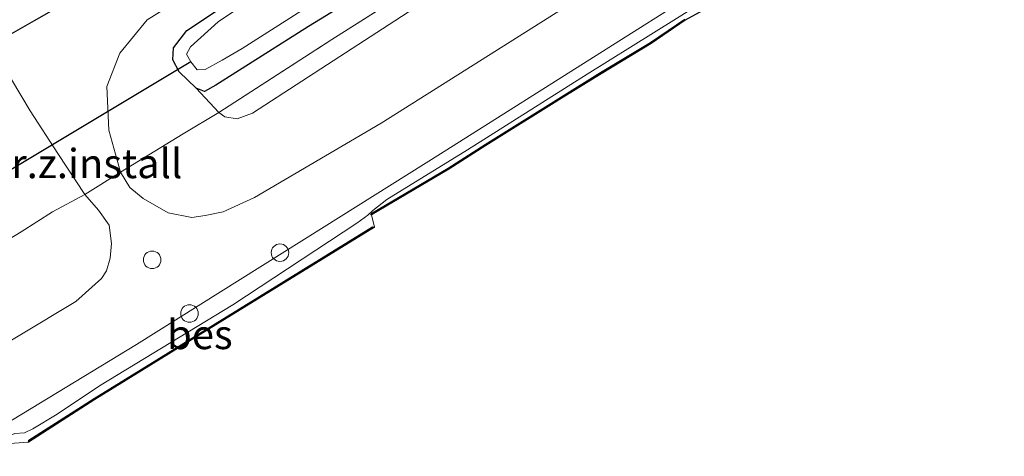
# Model space of a CAD drawing. Units: metres. Extents: x 239996 to 244467, y 584561 to 587500.
# Drawn here: x 240838 to 240922, y 585273 to 585310 of the extents above; entities that cross this region are included whole.
import ezdxf
from ezdxf.enums import TextEntityAlignment as Align

# ---------------------------------------------------------------- set-up
doc = ezdxf.new("R2010")
doc.units = ezdxf.units.M
doc.linetypes.add('IE-TERREINAFSCHEIDING', pattern=[10, 8, -2])
doc.layers.get('0').update_dxf_attribs({"lineweight": 25})
for name, color, linetype in [('B-ME-GW-INSTEEKWATERGANG-L-B1', 10, 'Continuous'), ('B-ME-KG-KADASTRAAL-OPNAMEDTMGRENS-L-B1', 10, 'Continuous'), ('B-ME-KW-DUIKER-L-B1', 10, 'Continuous'), ('B-ME-OB-BESCHOEIING-GV-B6', 10, 'Continuous')]:
    doc.layers.add(name, color=color, linetype=linetype)
for name, color, linetype, lineweight in [('B-ME-GW-KRUINLIJN-L-B1', 93, 'Continuous', 18), ('B-ME-GW-TEENLIJN-L-B1', 93, 'Continuous', 18), ('B-ME-IE-GRASLAND-GV-B6', 93, 'Continuous', 18), ('B-ME-IE-GRONDWERKLIJN-GROND_INGERICHT-GV-B6', 253, 'Continuous', 18), ('B-ME-IE-INRICHTINGSELEMENT-S-B1', 253, 'Continuous', 18), ('B-ME-IE-TERREINAFSCHEIDING-DOORGANG-L-B1', 8, 'IE-TERREINAFSCHEIDING-KUNSTMATIG-OPEN', 18), ('B-ME-IE-TERREINAFSCHEIDING-RASTERHEKWERK-L-B1', 8, 'IE-TERREINAFSCHEIDING', 18), ('B-ME-OB-WATERLIJN-L-B1', 133, 'OB-WATERLIJN', 18), ('B-ME-OG-WATER-GV-B6', 153, 'Continuous', 18)]:
    doc.layers.add(name, color=color, linetype=linetype, lineweight=lineweight)
doc.styles.add('NLCS-ISO', font='NLCS-ISO.TTF')
doc.linetypes.add('IE-TERREINAFSCHEIDING-KUNSTMATIG-OPEN', pattern='A,7,-1.5,[67,NLCS.SHX,S=0.75,R=0,X=0,Y=0],-1.5', length=10)
doc.linetypes.add('OB-WATERLIJN', pattern='A,10,[32,NLCS.SHX,S=2,R=0,X=0,Y=0],-12', length=22)

# ---------------------------------------------------------------- blocks, each defined once
blk = doc.blocks.new('dtb')
blk.add_circle((0, 0), 0.75)

msp = doc.modelspace()

# ---------------------------------------------------------------- linework, layer by layer
at = {"layer": 'B-ME-GW-INSTEEKWATERGANG-L-B1'}
msp.add_polyline3d([(240914.049, 585341.5998, -1.8715), (240888.7238, 585325.8338, -1.898), (240862.2266, 585309.5955, -1.9164), (240854.3073, 585304.6006, -1.9123), (240853.3395, 585304.0624, -1.947), (240852.6324, 585304.3288, -1.9409), (240851.1681, 585305.7398, -1.9062), (240850.628, 585306.7403, -1.9042), (240850.6933, 585307.7687, -1.9103), (240851.8423, 585309.2507, -1.9123), (240858.1668, 585313.4822, -1.9246), (240881.0421, 585327.5746, -1.8613), (240906.2939, 585342.9108, -1.7246), (240926.5451, 585355.7503, -1.488), (240931.7368, 585358.5596, -1.5125), (240932.8915, 585358.6842, -1.5227), (240933.8772, 585358.2249, -1.537), (240934.6976, 585357.1165, -1.5431), (240935.1858, 585355.7671, -1.5737), (240935.23, 585355.2214, -1.6267), (240934.8773, 585354.1961, -1.6696), (240934.2238, 585353.7541, -1.7185), (240924.036, 585347.7943, -1.8001), (240914.049, 585341.5998, -1.8715)], dxfattribs=at)
at = {"layer": 'B-ME-GW-KRUINLIJN-L-B1'}
for points in [[(240984.3724, 585368.2861, 1.5443), (240965.3135, 585356.5687, 1.5263), (240959.9122, 585353.1128, 1.4993), (240946.5912, 585345.1518, 1.4633), (240944.6927, 585343.8015, 1.6253), (240939.7016, 585339.966, 1.4723), (240937.0298, 585337.8934, 1.3373), (240927.8395, 585332.5703, 1.3823), (240914.7956, 585324.9392, 1.4543), (240902.5698, 585317.1425, 1.4273), (240887.5998, 585307.6565, 1.4183), (240873.47, 585298.7401, 1.4183), (240863.5597, 585292.4918, 1.4003), (240847.5417, 585282.4649, 1.3913), (240835.4852, 585275.1484, 1.3373), (240821.7398, 585267.1126, 1.4003), (240804.0361, 585256.177, 1.3103), (240785.8075, 585244.6411, 1.4183), (240768.5673, 585234.2279, 1.4723), (240751.7326, 585223.5173, 1.4993), (240737.8878, 585214.6592, 1.3643), (240733.3966, 585211.9833, 1.4183)], [(240846.1742, 585297.1731, 0.4318), (240845.1729, 585300.7645, 0.1809), (240845.0064, 585304.4819, 0.0809), (240846.1171, 585307.3192, -0.2108), (240848.4605, 585310.1748, -0.7943), (240853.5396, 585313.3562, -0.9697), (240872.8047, 585324.488, -1.3226), (240892.7746, 585335.8118, -1.3553), (240907.6423, 585344.7411, -1.3838), (240926.5451, 585355.7503, -1.488)], [(240857.6008, 585295.01, 1.4578), (240868.4209, 585301.3512, 1.3423), (240888.5852, 585314.0993, 1.4263), (240909.2545, 585327.7339, 1.3633), (240925.2379, 585337.6735, 1.2688), (240933.1369, 585342.503, 1.2688), (240940.6059, 585346.9606, 1.6888), (240941.7184, 585347.1809, 1.8162)], [(240728.4379, 585215.428, 1.2538), (240746.2391, 585226.7964, 1.2953), (240762.6789, 585236.9084, 1.2193), (240778.4955, 585246.8179, 1.1623), (240796.5393, 585258.3487, 1.0673), (240809.9971, 585266.3591, 1.1908), (240827.7083, 585277.3391, 1.1433), (240842.3558, 585286.1256, 1.1718), (240844.5593, 585288.0992, 1.0273), (240844.9942, 585288.7574, 1.0123), (240845.3019, 585289.8203, 0.9373), (240845.4051, 585291.084, 0.8698), (240845.2028, 585292.6319, 0.7348), (240844.307, 585293.939, 0.4873), (240843.143, 585295.2508, 0.3673), (240840.8246, 585298.7477, 0.3373), (240838.4562, 585302.3928, 0.1873), (240836.8736, 585305.0747, -0.1202), (240835.0297, 585307.9374, -0.2344)], [(240846.1742, 585297.1731, 0.4318), (240846.9696, 585295.8681, 0.5488), (240848.115, 585294.914, 0.7378), (240850.241, 585293.6967, 1.0438), (240852.2609, 585293.2894, 1.2778), (240853.4131, 585293.4654, 1.3858), (240854.9437, 585293.7959, 1.4488), (240857.6008, 585295.01, 1.4578)]]:
    msp.add_polyline3d(points, dxfattribs=at)
at = {"layer": 'B-ME-GW-TEENLIJN-L-B1'}
msp.add_line((240854.5752, 585302.2662, -1.6887), (240852.6324, 585304.3288, -1.9409), dxfattribs=at)
for points in [[(240936.4237, 585353.7456, -1.3277), (240936.1455, 585351.8745, -1.3162), (240935.608, 585349.9352, -1.1322), (240934.8424, 585348.8148, -1.1322), (240932.6461, 585347.3033, -1.0977), (240922.7568, 585341.5711, -1.2702), (240905.6344, 585331.8563, -1.5232), (240892.8005, 585324.2625, -1.4887), (240875.9798, 585314.2601, -1.5462), (240857.4375, 585302.2057, -1.7187), (240856.118, 585301.716, -1.6267), (240855.0759, 585301.8751, -1.5692), (240854.5752, 585302.2662, -1.6887)], [(240734.7639, 585211.5046, 0.8775), (240743.7253, 585217.2858, 0.9055), (240755.433, 585224.5523, 0.8845), (240767.1841, 585232.0586, 0.8775), (240777.1295, 585238.2257, 0.9055), (240792.0766, 585247.5262, 0.8565), (240804.0481, 585254.9943, 0.8425), (240814.5405, 585261.5596, 0.8145), (240826.5916, 585269.0903, 0.8355), (240834.7122, 585273.808, 0.8775), (240837.1494, 585274.8834, 0.8075), (240837.975, 585274.9135, 0.8775), (240838.7104, 585275.2716, 0.9055), (240840.7847, 585276.5178, 0.9405), (240844.3866, 585278.9263, 0.9475), (240855.769, 585285.8398, 0.9615), (240866.3325, 585292.8263, 0.9615), (240867.2745, 585293.4854, 0.8845), (240867.6919, 585293.9079, 0.8845), (240868.8866, 585294.8451, 0.8915), (240875.7733, 585299.0659, 0.8985), (240885.9767, 585305.5306, 0.8565), (240897.3176, 585312.6019, 0.8915)]]:
    msp.add_polyline3d(points, dxfattribs=at)
at = {"layer": 'B-ME-IE-GRASLAND-GV-B6'}
for points in [[(240914.049, 585341.5998, -1.8715), (240888.7238, 585325.8338, -1.898), (240862.2266, 585309.5955, -1.9164), (240854.3073, 585304.6006, -1.9123), (240853.3395, 585304.0624, -1.947), (240852.6324, 585304.3288, -1.9409), (240851.1681, 585305.7398, -1.9062), (240850.628, 585306.7403, -1.9042), (240850.6933, 585307.7687, -1.9103), (240851.8423, 585309.2507, -1.9123), (240858.1668, 585313.4822, -1.9246), (240881.0421, 585327.5746, -1.8613), (240906.2939, 585342.9108, -1.7246), (240926.5451, 585355.7503, -1.488), (240931.7368, 585358.5596, -1.5125), (240932.8915, 585358.6842, -1.5227), (240933.8772, 585358.2249, -1.537), (240934.6976, 585357.1165, -1.5431), (240935.1858, 585355.7671, -1.5737), (240935.23, 585355.2214, -1.6267), (240934.8773, 585354.1961, -1.6696), (240934.2238, 585353.7541, -1.7185), (240924.036, 585347.7943, -1.8001), (240914.049, 585341.5998, -1.8715)], [(240916.6424, 585345.2202, -2.7834), (240929.8373, 585353.5429, -2.7834), (240932.6016, 585355.3128, -2.7834), (240932.7907, 585355.774, -2.7834), (240932.5424, 585356.2363, -2.7834), (240931.2555, 585356.2542, -2.7834), (240930.0361, 585355.8909, -2.7834), (240928.2141, 585354.8796, -2.7834), (240914.5504, 585346.9264, -2.7834), (240897.697, 585336.4217, -2.7834), (240883.768, 585328.1988, -2.7834), (240862.4235, 585315.3035, -2.7834), (240854.5083, 585310.0086, -2.7834), (240852.1368, 585307.8759, -2.7834), (240851.807, 585307.2501, -2.7834), (240852.1713, 585306.5856, -2.7834), (240852.7074, 585305.8852, -2.7834), (240853.4103, 585305.9188, -2.7834), (240854.8459, 585306.7252, -2.7834), (240856.5577, 585307.7237, -2.7834), (240865.0835, 585313.184, -2.7834), (240880.5688, 585322.5681, -2.7834), (240903.1513, 585336.6437, -2.7834), (240916.6424, 585345.2202, -2.7834)], [(240854.5752, 585302.2662, -1.6887), (240864.2134, 585308.4993, -1.8597), (240876.7911, 585316.486, -1.9072), (240884.2553, 585321.1943, -1.8633), (240891.0086, 585325.0787, -1.8692), (240907.0173, 585335.1215, -1.6317), (240911.5697, 585338.0393, -1.6982), (240917.106, 585341.3902, -1.6697), (240919.6693, 585342.7792, -1.6697), (240927.4646, 585347.6575, -1.7267), (240932.8753, 585351.0705, -1.6032), (240936.4237, 585353.7456, -1.3277), (240936.1455, 585351.8745, -1.3162), (240935.608, 585349.9352, -1.1322), (240934.8424, 585348.8148, -1.1322), (240932.6461, 585347.3033, -1.0977), (240922.7568, 585341.5711, -1.2702), (240905.6344, 585331.8563, -1.5232), (240892.8005, 585324.2625, -1.4887), (240875.9798, 585314.2601, -1.5462), (240857.4375, 585302.2057, -1.7187), (240856.118, 585301.716, -1.6267), (240855.0759, 585301.8751, -1.5692), (240854.5752, 585302.2662, -1.6887)], [(240686.1882, 585182.6416, 1.487), (240700.5153, 585191.2072, 1.333), (240713.7644, 585199.3052, 1.366), (240726.9602, 585207.8568, 1.4045), (240733.3966, 585211.9833, 1.4183), (240737.8878, 585214.6592, 1.3643), (240751.7326, 585223.5173, 1.4993), (240768.5673, 585234.2279, 1.4723), (240785.8075, 585244.6411, 1.4183), (240804.0361, 585256.177, 1.3103), (240821.7398, 585267.1126, 1.4003), (240835.4852, 585275.1484, 1.3373), (240847.5417, 585282.4649, 1.3913), (240863.5597, 585292.4918, 1.4003), (240873.47, 585298.7401, 1.4183), (240887.5998, 585307.6565, 1.4183), (240902.5698, 585317.1425, 1.4273)], [(240902.5698, 585317.1425, 1.4273), (240887.5998, 585307.6565, 1.4183), (240873.47, 585298.7401, 1.4183), (240863.5597, 585292.4918, 1.4003), (240847.5417, 585282.4649, 1.3913), (240835.4852, 585275.1484, 1.3373), (240821.7398, 585267.1126, 1.4003), (240804.0361, 585256.177, 1.3103), (240785.8075, 585244.6411, 1.4183), (240768.5673, 585234.2279, 1.4723), (240751.7326, 585223.5173, 1.4993), (240737.8878, 585214.6592, 1.3643), (240733.3966, 585211.9833, 1.4183), (240726.9602, 585207.8568, 1.4045), (240713.7644, 585199.3052, 1.366), (240700.5153, 585191.2072, 1.333), (240686.1882, 585182.6416, 1.487)], [(240827.7083, 585277.3391, 1.1433), (240842.3558, 585286.1256, 1.1718), (240844.5593, 585288.0992, 1.0273), (240844.9942, 585288.7574, 1.0123), (240845.3019, 585289.8203, 0.9373), (240845.4051, 585291.084, 0.8698), (240845.2028, 585292.6319, 0.7348), (240844.307, 585293.939, 0.4873), (240843.143, 585295.2508, 0.3673), (240846.1742, 585297.1731, 0.4318), (240846.9696, 585295.8681, 0.5488), (240848.115, 585294.914, 0.7378), (240850.241, 585293.6967, 1.0438), (240852.2609, 585293.2894, 1.2778), (240853.4131, 585293.4654, 1.3858), (240854.9437, 585293.7959, 1.4488), (240857.6008, 585295.01, 1.4578), (240868.4209, 585301.3512, 1.3423), (240888.5852, 585314.0993, 1.4263)], [(240888.5852, 585314.0993, 1.4263), (240868.4209, 585301.3512, 1.3423), (240857.6008, 585295.01, 1.4578), (240854.9437, 585293.7959, 1.4488), (240853.4131, 585293.4654, 1.3858), (240852.2609, 585293.2894, 1.2778), (240850.241, 585293.6967, 1.0438), (240848.115, 585294.914, 0.7378), (240846.9696, 585295.8681, 0.5488), (240846.1742, 585297.1731, 0.4318), (240851.5245, 585300.439, -0.9667), (240854.5752, 585302.2662, -1.6887), (240855.0759, 585301.8751, -1.5692), (240856.118, 585301.716, -1.6267), (240857.4375, 585302.2057, -1.7187), (240875.9798, 585314.2601, -1.5462)], [(240837.1494, 585274.8834, 0.8075), (240837.975, 585274.9135, 0.8775), (240838.7104, 585275.2716, 0.9055), (240840.7847, 585276.5178, 0.9405), (240844.3866, 585278.9263, 0.9475), (240855.769, 585285.8398, 0.9615), (240866.3325, 585292.8263, 0.9615), (240867.2745, 585293.4854, 0.8845), (240867.6919, 585293.9079, 0.8845), (240868.8866, 585294.8451, 0.8915), (240875.7733, 585299.0659, 0.8985), (240885.9767, 585305.5306, 0.8565), (240897.3176, 585312.6019, 0.8915)], [(240897.3176, 585312.6019, 0.8915), (240885.9767, 585305.5306, 0.8565), (240875.7733, 585299.0659, 0.8985), (240868.8866, 585294.8451, 0.8915), (240867.6919, 585293.9079, 0.8845), (240867.2745, 585293.4854, 0.8845), (240866.3325, 585292.8263, 0.9615), (240855.769, 585285.8398, 0.9615), (240844.3866, 585278.9263, 0.9475), (240840.7847, 585276.5178, 0.9405), (240838.7104, 585275.2716, 0.9055), (240837.975, 585274.9135, 0.8775), (240837.1494, 585274.8834, 0.8075)], [(240894.3117, 585310.2099, 0.803), (240891.3824, 585308.2366, 0.803), (240887.1344, 585305.6585, 0.803), (240883.8055, 585303.594, 0.803), (240877.2936, 585299.5304, 0.803), (240874.1338, 585297.5081, 0.803), (240867.5426, 585293.6136, 0.803), (240867.5911, 585293.5261, 0.463), (240867.8378, 585292.4866, 0.463), (240867.6822, 585292.5082, 0.723), (240854.2574, 585284.2305, 0.723), (240843.9296, 585277.8427, 0.723), (240838.3683, 585274.2878, 0.723), (240838.3206, 585274.1386, 0.463), (240835.9485, 585273.9673, 0.463)], [(240836.0138, 585291.0637, -1.7747), (240837.7036, 585292.0881, -1.4492), (240840.3736, 585293.7771, -0.5987), (240843.143, 585295.2508, 0.3673), (240844.307, 585293.939, 0.4873), (240845.2028, 585292.6319, 0.7348), (240845.4051, 585291.084, 0.8698), (240845.3019, 585289.8203, 0.9373), (240844.9942, 585288.7574, 1.0123), (240844.5593, 585288.0992, 1.0273), (240842.3558, 585286.1256, 1.1718), (240827.7083, 585277.3391, 1.1433)]]:
    msp.add_polyline3d(points, dxfattribs=at)
at = {"layer": 'B-ME-IE-GRONDWERKLIJN-GROND_INGERICHT-GV-B6'}
for points in [[(240853.5396, 585313.3562, -0.9697), (240848.4605, 585310.1748, -0.7943), (240846.1171, 585307.3192, -0.2108), (240845.0064, 585304.4819, 0.0809), (240845.1729, 585300.7645, 0.1809), (240846.1742, 585297.1731, 0.4318), (240843.143, 585295.2508, 0.3673), (240840.8246, 585298.7477, 0.3373), (240838.4562, 585302.3928, 0.1873), (240836.8736, 585305.0747, -0.1202), (240835.0297, 585307.9374, -0.2344), (240838.8337, 585310.1041, -0.3322), (240920.288, 585356.4984, -1.392)], [(240852.6324, 585304.3288, -1.9409), (240854.5752, 585302.2662, -1.6887), (240851.5245, 585300.439, -0.9667), (240846.1742, 585297.1731, 0.4318), (240845.1729, 585300.7645, 0.1809), (240845.0064, 585304.4819, 0.0809), (240846.1171, 585307.3192, -0.2108), (240848.4605, 585310.1748, -0.7943), (240853.5396, 585313.3562, -0.9697), (240872.8047, 585324.488, -1.3226), (240892.7746, 585335.8118, -1.3553), (240907.6423, 585344.7411, -1.3838), (240926.5451, 585355.7503, -1.488), (240906.2939, 585342.9108, -1.7246), (240881.0421, 585327.5746, -1.8613), (240858.1668, 585313.4822, -1.9246), (240851.8423, 585309.2507, -1.9123), (240850.6933, 585307.7687, -1.9103), (240850.628, 585306.7403, -1.9042), (240851.1681, 585305.7398, -1.9062), (240852.6324, 585304.3288, -1.9409)], [(240876.7911, 585316.486, -1.9072), (240864.2134, 585308.4993, -1.8597), (240854.5752, 585302.2662, -1.6887), (240852.6324, 585304.3288, -1.9409), (240853.3395, 585304.0624, -1.947), (240854.3073, 585304.6006, -1.9123), (240862.2266, 585309.5955, -1.9164), (240888.7238, 585325.8338, -1.898)], [(240843.143, 585295.2508, 0.3673), (240840.3736, 585293.7771, -0.5987), (240837.7036, 585292.0881, -1.4492), (240836.0138, 585291.0637, -1.7747), (240834.5448, 585293.3162, -1.5747), (240835.3967, 585294.0567, -1.4319), (240835.554, 585295.1883, -1.3544), (240835.0806, 585296.2774, -1.2972), (240834.2673, 585297.4906, -1.2218), (240833.1114, 585298.1883, -1.185), (240831.4001, 585302.9532, -1.0443), (240830.5018, 585305.3585, -1.0596), (240835.0297, 585307.9374, -0.2344), (240836.8736, 585305.0747, -0.1202), (240838.4562, 585302.3928, 0.1873), (240840.8246, 585298.7477, 0.3373), (240843.143, 585295.2508, 0.3673)]]:
    msp.add_polyline3d(points, dxfattribs=at)
at = {"layer": 'B-ME-IE-TERREINAFSCHEIDING-DOORGANG-L-B1'}
msp.add_line((240843.143, 585295.2508, 0.3673), (240846.1742, 585297.1731, 0.4318), dxfattribs=at)
at = {"layer": 'B-ME-IE-TERREINAFSCHEIDING-RASTERHEKWERK-L-B1'}
for points in [[(240846.1742, 585297.1731, 0.4318), (240851.5245, 585300.439, -0.9667), (240854.5752, 585302.2662, -1.6887), (240864.2134, 585308.4993, -1.8597), (240876.7911, 585316.486, -1.9072), (240884.2553, 585321.1943, -1.8633), (240891.0086, 585325.0787, -1.8692), (240907.0173, 585335.1215, -1.6317), (240911.5697, 585338.0393, -1.6982), (240917.106, 585341.3902, -1.6697), (240919.6693, 585342.7792, -1.6697), (240927.4646, 585347.6575, -1.7267), (240932.8753, 585351.0705, -1.6032), (240936.4237, 585353.7456, -1.3277), (240938.3034, 585353.1701, -0.7672), (240939.4323, 585352.8757, -0.5467)], [(240843.143, 585295.2508, 0.3673), (240840.3736, 585293.7771, -0.5987), (240837.7036, 585292.0881, -1.4492), (240836.0138, 585291.0637, -1.7747), (240827.3571, 585285.8714, -1.9427), (240814.2112, 585277.7175, -2.1737), (240804.7955, 585271.8642, -2.0162), (240794.8854, 585265.7505, -1.9532), (240787.0758, 585260.5511, -1.9532), (240783.6224, 585258.2861, -1.9637), (240774.9594, 585253.3629, -1.8272), (240770.1081, 585250.3411, -1.6697), (240766.5166, 585247.9717, -1.7117), (240764.248, 585246.4894, -1.6802)]]:
    msp.add_polyline3d(points, dxfattribs=at)
at = {"layer": 'B-ME-KG-KADASTRAAL-OPNAMEDTMGRENS-L-B1'}
msp.add_polyline3d([(240617.7305, 585174.4407, -0.9563), (240746.6201, 585254.1982, -1.155), (240746.7011, 585254.2482, -1.155), (240822.0477, 585300.5432, -1.28), (240830.5018, 585305.3585, -1.0596), (240835.0297, 585307.9374, -0.2344), (240838.8337, 585310.1041, -0.3322), (240920.288, 585356.4984, -1.392), (240933.3418, 585366.7382, -1.2807), (240933.4199, 585366.7994, 1.0384), (240934.244, 585367.4459, 1.138), (240934.4355, 585367.5961, 1.2814), (240940.8291, 585372.6114, 1.2814), (240941.1267, 585372.8449, -1.1718), (240948.4884, 585378.6196, -1.4985), (240956.9094, 585383.8196, -1.6593), (240959.8352, 585385.6262, -1.8549), (240960.559, 585386.0731, -2.3595), (240972.3581, 585393.359, -2.3595), (240986.7716, 585402.3649, -2.3595)], dxfattribs=at)
at = {"layer": 'B-ME-KW-DUIKER-L-B1'}
msp.add_line((240852.1713, 585306.5856, -2.7834), (240831.0222, 585293.8996, -2.8313), dxfattribs=at)
at = {"layer": 'B-ME-OB-BESCHOEIING-GV-B6'}
for points in [[(240897.6278, 585311.9601, 0.463), (240894.3619, 585310.1233, 0.463), (240891.434, 585308.1508, 0.463), (240887.1843, 585305.5718, 0.463), (240883.856, 585303.5076, 0.463), (240877.3447, 585299.4444, 0.463), (240874.1839, 585297.4214, 0.463), (240867.5911, 585293.5261, 0.463), (240867.5426, 585293.6136, 0.803), (240874.1338, 585297.5081, 0.803), (240877.2936, 585299.5304, 0.803), (240883.8055, 585303.594, 0.803), (240887.1344, 585305.6585, 0.803), (240891.3824, 585308.2366, 0.803), (240894.3117, 585310.2099, 0.803)], [(240867.8378, 585292.4866, 0.463), (240854.3099, 585284.1454, 0.463), (240843.9828, 585277.7581, 0.463), (240838.3206, 585274.1386, 0.463), (240838.3683, 585274.2878, 0.723), (240843.9296, 585277.8427, 0.723), (240854.2574, 585284.2305, 0.723), (240867.6822, 585292.5082, 0.723), (240867.8378, 585292.4866, 0.463)]]:
    msp.add_polyline3d(points, dxfattribs=at)
at = {"layer": 'B-ME-OB-WATERLIJN-L-B1'}
for points in [[(240971.6043, 585357.6586, 0.463), (240964.5849, 585353.3731, 0.463), (240959.9807, 585350.6107, 0.463), (240960.1033, 585350.3981, 0.463), (240949.6141, 585343.8394, 0.463), (240945.7287, 585341.468, 0.463), (240945.6381, 585341.6046, 0.463), (240938.0876, 585336.9301, 0.463), (240927.9807, 585330.8752, 0.463), (240915.8454, 585323.3432, 0.463), (240904.6967, 585316.4749, 0.463), (240904.6428, 585316.5642, 0.463), (240901.2919, 585314.4327, 0.463), (240901.3818, 585314.2768, 0.463), (240897.5103, 585312.1473, 0.463), (240897.6278, 585311.9601, 0.463), (240894.3619, 585310.1233, 0.463), (240891.434, 585308.1508, 0.463), (240887.1843, 585305.5718, 0.463), (240883.856, 585303.5076, 0.463), (240877.3447, 585299.4444, 0.463), (240874.1839, 585297.4214, 0.463), (240867.5911, 585293.5261, 0.463), (240867.8378, 585292.4866, 0.463)], [(240867.8378, 585292.4866, 0.463), (240854.3099, 585284.1454, 0.463), (240843.9828, 585277.7581, 0.463), (240838.3206, 585274.1386, 0.463), (240835.9485, 585273.9673, 0.463)]]:
    msp.add_polyline3d(points, dxfattribs=at)
at = {"layer": 'B-ME-OG-WATER-GV-B6'}
for points in [[(240916.6424, 585345.2202, -2.7834), (240903.1513, 585336.6437, -2.7834), (240880.5688, 585322.5681, -2.7834), (240865.0835, 585313.184, -2.7834), (240856.5577, 585307.7237, -2.7834), (240854.8459, 585306.7252, -2.7834), (240853.4103, 585305.9188, -2.7834), (240852.7074, 585305.8852, -2.7834), (240852.1713, 585306.5856, -2.7834), (240851.807, 585307.2501, -2.7834), (240852.1368, 585307.8759, -2.7834), (240854.5083, 585310.0086, -2.7834), (240862.4235, 585315.3035, -2.7834), (240883.768, 585328.1988, -2.7834), (240897.697, 585336.4217, -2.7834), (240914.5504, 585346.9264, -2.7834), (240928.2141, 585354.8796, -2.7834), (240930.0361, 585355.8909, -2.7834), (240931.2555, 585356.2542, -2.7834), (240932.5424, 585356.2363, -2.7834), (240932.7907, 585355.774, -2.7834), (240932.6016, 585355.3128, -2.7834), (240929.8373, 585353.5429, -2.7834), (240916.6424, 585345.2202, -2.7834)], [(240835.9485, 585273.9673, 0.463), (240838.3206, 585274.1386, 0.463), (240843.9828, 585277.7581, 0.463), (240854.3099, 585284.1454, 0.463), (240867.8378, 585292.4866, 0.463), (240867.5911, 585293.5261, 0.463), (240874.1839, 585297.4214, 0.463), (240877.3447, 585299.4444, 0.463), (240883.856, 585303.5076, 0.463), (240887.1843, 585305.5718, 0.463), (240891.434, 585308.1508, 0.463), (240894.3619, 585310.1233, 0.463), (240897.6278, 585311.9601, 0.463)]]:
    msp.add_polyline3d(points, dxfattribs=at)

# ---------------------------------------------------------------- block references
at = {"layer": 'B-ME-IE-INRICHTINGSELEMENT-S-B1', "rotation": 90}
for p in [(240848.8773, 585289.6913, 1.4298), (240859.7786, 585290.3029, 1.528), (240852.0658, 585285.1097, 1.4718)]:
    msp.add_blockref('dtb', p, dxfattribs=at)

# ---------------------------------------------------------------- texts
at = {"layer": 'B-ME-IE-GRONDWERKLIJN-GROND_INGERICHT-GV-B6', "ltscale": 0.2, "style": 'NLCS-ISO'}
msp.add_text('rioolwater.z.install', height=2.5, dxfattribs=at).set_placement((240836.554, 585297.9066), align=Align.MIDDLE_CENTER)
at = {"layer": 'B-ME-OB-BESCHOEIING-GV-B6', "ltscale": 0.2, "style": 'NLCS-ISO'}
msp.add_text('bes', height=2.5, dxfattribs=at).set_placement((240852.9474, 585283.3205), align=Align.MIDDLE_CENTER)

doc.saveas('drawing.dxf')
